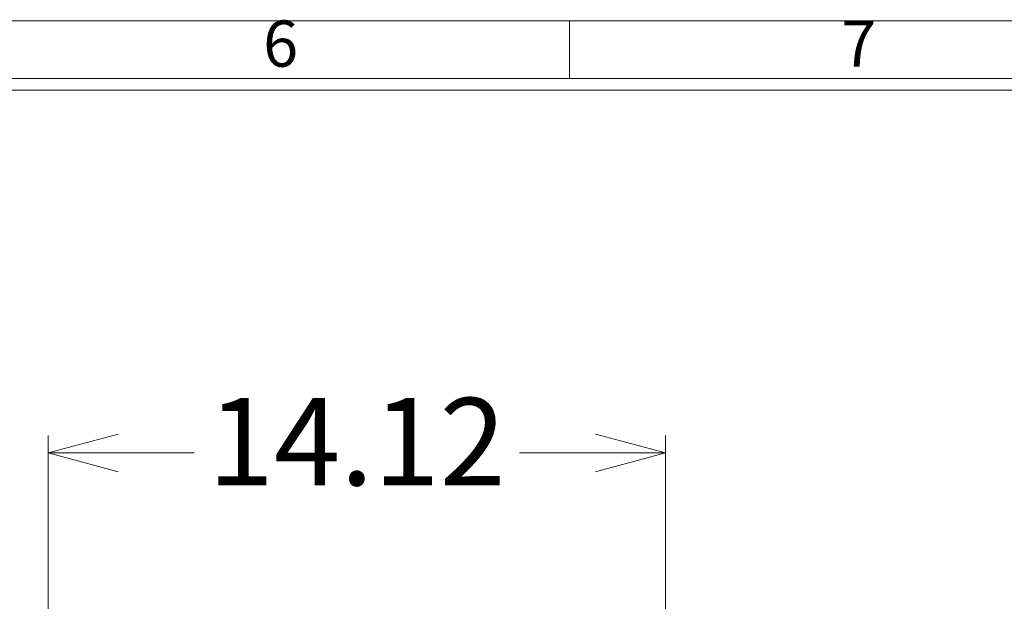
# Model space of a CAD drawing. Units: millimetres. Extents: x 584 to 695, y 2260 to 2339.
# Drawn here: x 653 to 676, y 2324 to 2337 of the extents above; entities that cross this region are included whole.
import ezdxf
from ezdxf.enums import TextEntityAlignment as Align

# ---------------------------------------------------------------- set-up
doc = ezdxf.new("R2010")
doc.units = ezdxf.units.MM
doc.header["$LTSCALE"] = 0.25
doc.layers.add('dim', color=82, linetype='Continuous', lineweight=9)
doc.styles.add('ISO Proportional', font='isocp', dxfattribs={"bigfont": 'hztxt.shx'})
doc.styles.add('宋体', font='simsun.ttc')
doc.dimstyles.new('0.8', dxfattribs={"dimscale": 0.8, "dimtxt": 2.5, "dimasz": 2.2, "dimexe": 0.66, "dimexo": 0.66, "dimgap": 0.66, "dimtad": 0, "dimzin": 1, "dimdsep": 46, "dimtxsty": '宋体', "dimblk": 'OPEN30', "dimcen": 0, "dimclrd": 3, "dimclre": 3, "dimclrt": 6, "dimazin": 2, "dimtfac": 1, "dimtofl": 0, "dimtmove": 0, "dimatfit": 3, "dimldrblk": 'OPEN30', "dimfxl": 0, "dimtzin": 0, "dimlwd": 5, "dimlwe": 5, "dimarcsym": 0})

# ---------------------------------------------------------------- blocks, each defined once
blk = doc.blocks.new('1')
for p, q in [((3951.83, -268.02), (3951.83, -259.59)), ((4120.45, -268.02), (3445.98, -268.02)), ((4120.45, -269.7), (3445.98, -269.7))]:
    blk.add_line(p, q)
blk.add_lwpolyline([(3437.55, -743.52), (4128.88, -743.52), (4128.88, -259.59), (3437.55, -259.59)], close=True)
at = {"style": 'ISO Proportional'}
for s, p in [('6', (3909.68, -263.8)), ('7', (3993.99, -263.8))]:
    blk.add_text(s, height=6.74, dxfattribs=at).set_placement(p, align=Align.MIDDLE)
blk = doc.blocks.new('*u230')
at = {"layer": 'dim', "color": 0, "xscale": 0.3921861232416236, "yscale": 0.3921861232416236, "zscale": 0.3921861232418939}
blk.add_blockref('1', (-1565.731, 282.092), dxfattribs=at)
blk = doc.blocks.new('_Open30')
at = {"color": 0, "linetype": 'ByBlock', "lineweight": -2}
for p, q in [((-1, 0.268), (0, 0)), ((0, 0), (-1, -0.268)), ((0, 0), (-1, 0))]:
    blk.add_line(p, q, dxfattribs=at)
blk = doc.blocks.new('*D233')
at = {"layer": 'Defpoints', "color": 0}
for p in [(668.115, 2327.164), (653.995, 2322.901), (668.115, 2322.901)]:
    blk.add_point(p, dxfattribs=at)
at = {"layer": 'dim', "color": 3, "lineweight": 5}
for p, q in [((653.995, 2323.301), (653.995, 2327.564)), ((668.115, 2323.301), (668.115, 2327.564)), ((655.595, 2327.164), (657.331, 2327.164)), ((666.515, 2327.164), (664.779, 2327.164))]:
    blk.add_line(p, q, dxfattribs=at)
at = {"layer": 'dim', "color": 3, "lineweight": 5, "xscale": 1.6, "yscale": 1.6, "zscale": 1.6, "rotation": 180}
blk.add_blockref('_Open30', (653.995, 2327.164), dxfattribs=at)
at = {"layer": 'dim', "color": 3, "lineweight": 5, "xscale": 1.6, "yscale": 1.6, "zscale": 1.6}
blk.add_blockref('_Open30', (668.115, 2327.164), dxfattribs=at)
at = {"layer": 'dim', "color": 6, "lineweight": 5, "insert": (661.055, 2327.164), "char_height": 2, "attachment_point": 5, "style": '宋体'}
blk.add_mtext('14.12', dxfattribs=at)

msp = doc.modelspace()

# ---------------------------------------------------------------- block references
at = {"ltscale": 66.919986, "xscale": 0.4, "yscale": 0.4, "zscale": 0.4}
msp.add_blockref('*u230', (672.275, 2264.934), dxfattribs=at)

# ---------------------------------------------------------------- dimensions: what is measured, and where the dimension line sits
at = {"layer": 'dim', "lineweight": 5}
dim = msp.add_linear_dim(base=(668.115, 2327.164), p1=(653.995, 2322.901), p2=(668.115, 2322.901), dimstyle='0.8', override={"dimasz": 2, "dimexe": 0.49975, "dimexo": 0.49975, "dimgap": 0.49975}, dxfattribs=at)
dim.commit()
dim.dimension.update_dxf_attribs({"geometry": '*D233', "text_midpoint": (661.055, 2327.164)})

doc.saveas('drawing.dxf')
